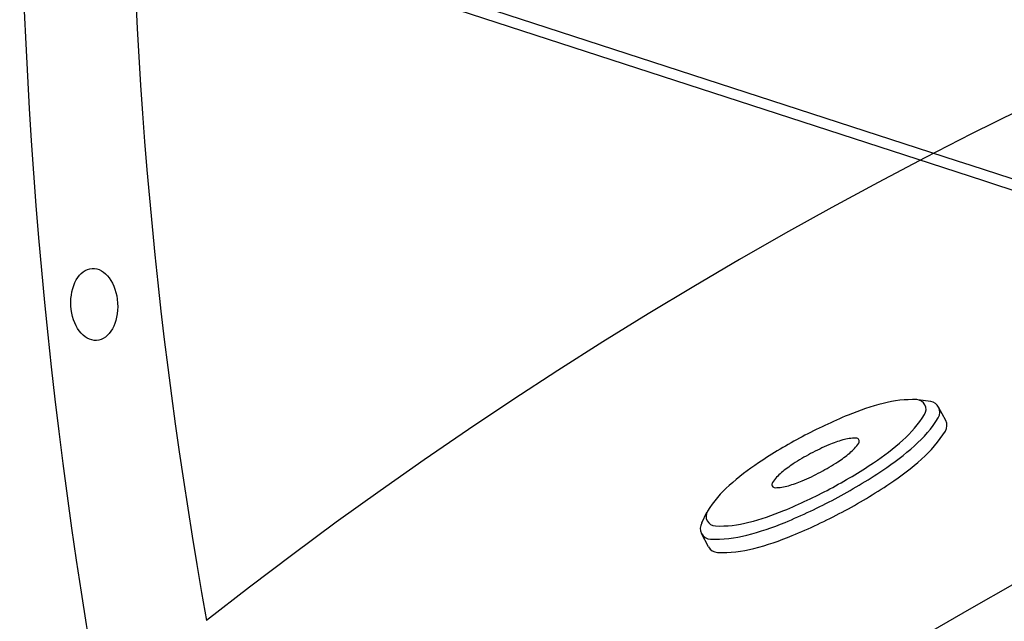
# Model space of a CAD drawing. Extents: x 398 to 508, y 628 to 778.
# Drawn here: x 424 to 431, y 683 to 687 of the extents above; entities that cross this region are included whole.
import ezdxf

# ---------------------------------------------------------------- set-up
doc = ezdxf.new("R2010")
doc.units = 0
doc.header["$MEASUREMENT"] = 0
doc.layers.add('1', color=4, linetype='Continuous')

# ---------------------------------------------------------------- blocks, each defined once
blk = doc.blocks.new('MINI')
at = {"layer": '1', "color": 3}
for p, q in [((0.2229, 0.9315), (0.3274, 0.9315)), ((0.3908, 0.8949), (0.4404, 0.8282)), ((0.3908, 0.8949), (0.3908, 0.8949)), ((0.3864, -0.9017), (0.4406, -0.8279)), ((0.2229, -0.9315), (0.3274, -0.9315)), ((0.3274, -0.9315), (0.3274, -0.9315))]:
    blk.add_line(p, q, dxfattribs=at)
for points in [[(0.2229, 0.9315, 0.267867), (0.1595, 0.8949, 0.072378), (0.0653, 0.6587, 0.034036), (0.019, 0.3836, 0.024706), (0, 0, 0.024706), (0.019, -0.3836, 0.034036), (0.0653, -0.6587, 0.072378), (0.1595, -0.8949, 0.267867), (0.2229, -0.9315, 0.267867)], [(0.3908, 0.8949, 0.267867), (0.3274, 0.9315, 0.267867), (0.2639, 0.8949, 0.072378), (0.1697, 0.6587, 0.034036), (0.1234, 0.3836, 0.024706), (0.1044, 0, 0.024706), (0.1234, -0.3836, 0.034036), (0.1697, -0.6587, 0.072378), (0.2639, -0.8949, 0.267867), (0.3274, -0.9315, 0.267867)], [(0.3274, -0.9315, 0.238458), (0.3864, -0.9017, 0.072378)]]:
    blk.add_lwpolyline(points, format="xyb", dxfattribs=at)
for points in [[(0.3864, -0.8553, 0.267867), (0.4447, -0.8217, 0.072378), (0.5312, -0.6048, 0.034036), (0.5737, -0.3522, 0.024706), (0.5911, 0, 0.024706), (0.5737, 0.3522, 0.034036), (0.5312, 0.6048, 0.072378), (0.4447, 0.8217, 0.267867), (0.3864, 0.8553, 0.267867), (0.3282, 0.8217, 0.072378), (0.2417, 0.6048, 0.034036), (0.1992, 0.3522, 0.024706), (0.1818, 0, 0.024706), (0.1992, -0.3522, 0.034036), (0.2417, -0.6048, 0.072378), (0.3282, -0.8217, 0.267867)], [(0.3879, 0.3434, 0.280852), (0.3677, 0.3312, 0.066452), (0.3365, 0.2437, 0.030521), (0.3214, 0.1434, 0.022038), (0.3153, 0.0031, 0.022038), (0.3214, -0.1373, 0.030521), (0.3365, -0.2376, 0.066452), (0.3677, -0.3251, 0.280852), (0.3879, -0.3373, 0.280852), (0.408, -0.3251, 0.066452), (0.4392, -0.2376, 0.030521), (0.4543, -0.1373, 0.022038), (0.4605, 0.0031, 0.022038), (0.4543, 0.1434, 0.030521), (0.4392, 0.2437, 0.066452), (0.408, 0.3312, 0.280852)]]:
    blk.add_lwpolyline(points, format="xyb", close=True, dxfattribs=at)
blk = doc.blocks.new('Gleam 14')
at = {"layer": '1', "color": 3, "linetype": 'Continuous'}
for p, q in [((29.1123, 43.9154), (32.7455, 42.7349)), ((32.6535, 42.6869), (29.1156, 43.8364))]:
    blk.add_line(p, q, dxfattribs=at)
for centre, radius, start, end in [((62.4654, 45.2491), 36.1279, 168.12972, 190.95784), ((47.1826, 14.5805), 31.6878, 44.69289, 128.09165), ((47.1712, 14.7018), 28.6822, 45.42759, 127.71019), ((-1335527.1987, -4082169.9046), 4295134.4288, 71.8835972705, 71.8836799885), ((345095.7508, 1069861.232), 1124090.7857, 252.1232309588, 252.1235502494)]:
    blk.add_arc(centre, radius, start, end, dxfattribs=at)
at = {"layer": '1', "color": 2, "linetype": 'Continuous'}
blk.add_arc((60.2341, 45.4282), 33.1315, 168.5048, 190.27305, dxfattribs=at)
at = {"layer": '1', "color": 2}
blk.add_ellipse((26.8548, 41.7096), major_axis=(-0.0149, 0.2496), ratio=0.649149, dxfattribs=at)
at = {"layer": '1', "rotation": 118.0439080095631}
blk.add_blockref('MINI', (32.0413, 40.2706), dxfattribs=at)

msp = doc.modelspace()

# ---------------------------------------------------------------- block references
at = {"layer": '1'}
msp.add_blockref('Gleam 14', (398.077, 643.4604), dxfattribs=at)

doc.saveas('drawing.dxf')
